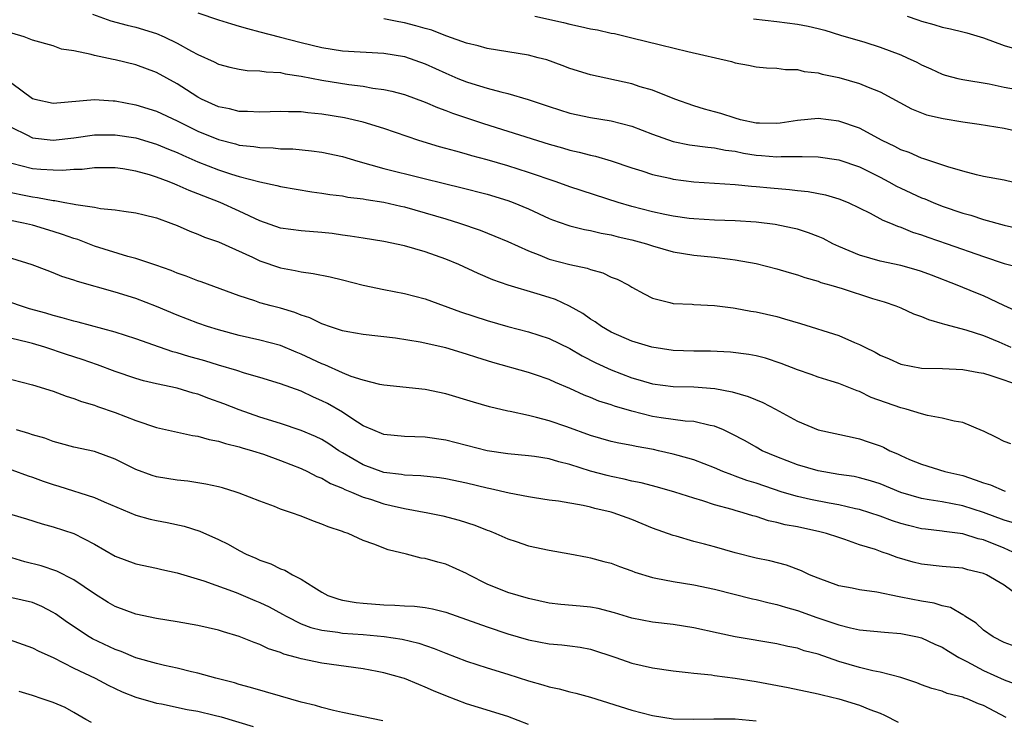
# Model space of a CAD drawing. Units: inches. Extents: x 2625000 to 2628000, y 1500000 to 1503000.
# Drawn here: x 2625474 to 2625569, y 1501229 to 1501297 of the extents above; entities that cross this region are included whole.
import ezdxf

# ---------------------------------------------------------------- set-up
doc = ezdxf.new("R2010")
doc.units = ezdxf.units.IN
doc.header["$MEASUREMENT"] = 0
doc.layers.add('LD26251500_2ft', color=108, linetype='Continuous')

msp = doc.modelspace()

# ---------------------------------------------------------------- linework, layer by layer
at = {"layer": 'LD26251500_2ft'}
for points, elevation in [([(2625480.798, 1501297.202), (2625482.577, 1501296.577), (2625484.148, 1501296.148), (2625485, 1501295.961), (2625487, 1501295.33), (2625487.739, 1501295), (2625489, 1501294.392), (2625490.381, 1501293.619), (2625491, 1501293.295), (2625492.589, 1501292.589), (2625493, 1501292.362), (2625494.089, 1501292.088), (2625495, 1501291.891), (2625495.769, 1501291.769), (2625497, 1501291.743), (2625497.622, 1501291.623), (2625499, 1501291.558), (2625499.448, 1501291.448), (2625501, 1501291.221), (2625503, 1501290.821), (2625505.602, 1501290.398), (2625507, 1501290.239), (2625507.933, 1501290.068), (2625509, 1501289.931), (2625509.767, 1501289.768), (2625511, 1501289.432), (2625513, 1501288.704), (2625514.185, 1501288.185), (2625515, 1501287.894), (2625515.638, 1501287.638), (2625518.631, 1501286.631), (2625521, 1501285.898), (2625525, 1501284.625), (2625526.275, 1501284.275), (2625527, 1501284.052), (2625527.877, 1501283.877), (2625529, 1501283.57), (2625529.474, 1501283.475), (2625531, 1501283.035), (2625533, 1501282.353), (2625533.94, 1501282.06), (2625535, 1501281.701), (2625536.664, 1501281.336), (2625537, 1501281.25), (2625539, 1501281.01), (2625543, 1501280.749), (2625544.577, 1501280.578), (2625545, 1501280.555), (2625546.408, 1501280.407), (2625548.254, 1501280.254), (2625549, 1501280.158), (2625550.055, 1501280.055), (2625551.733, 1501279.733), (2625553, 1501279.365), (2625553.908, 1501279), (2625556.03, 1501277.97), (2625557.286, 1501277.286), (2625558.02, 1501277), (2625558.697, 1501276.697), (2625559, 1501276.617), (2625560.13, 1501276.13), (2625561, 1501275.871), (2625561.631, 1501275.63), (2625563.504, 1501275), (2625567, 1501273.763), (2625569, 1501273.094), (2625570.674, 1501272.674)], 8056), ([(2625491, 1501297.328), (2625493, 1501296.648), (2625494.258, 1501296.258), (2625495, 1501296.061), (2625495.808, 1501295.808), (2625497, 1501295.507), (2625498.854, 1501295), (2625501, 1501294.466), (2625503, 1501293.991), (2625505, 1501293.675), (2625509, 1501293.443), (2625511, 1501293.102), (2625513, 1501292.414), (2625515, 1501291.498), (2625516.153, 1501291), (2625517, 1501290.653), (2625517.508, 1501290.492), (2625519, 1501290.055), (2625520.3, 1501289.7), (2625521, 1501289.551), (2625522.962, 1501288.962), (2625525, 1501288.273), (2625527, 1501287.644), (2625529, 1501287.232), (2625531, 1501286.905), (2625533, 1501286.368), (2625535, 1501285.594), (2625537, 1501284.893), (2625538.575, 1501284.574), (2625540.339, 1501284.339), (2625541, 1501284.287), (2625542.063, 1501284.064), (2625543, 1501283.945), (2625543.777, 1501283.776), (2625545, 1501283.574), (2625545.543, 1501283.543), (2625547, 1501283.401), (2625547.438, 1501283.438), (2625549, 1501283.43), (2625549.452, 1501283.452), (2625551, 1501283.421), (2625553, 1501283.135), (2625555, 1501282.448), (2625557, 1501281.445), (2625557.853, 1501281), (2625558.589, 1501280.589), (2625559, 1501280.39), (2625561, 1501279.464), (2625561.34, 1501279.34), (2625562.126, 1501279), (2625563, 1501278.649), (2625565, 1501277.971), (2625565.77, 1501277.77), (2625567, 1501277.368), (2625569, 1501276.804), (2625571, 1501276.362)], 8058), ([(2625570.747, 1501280.747), (2625569, 1501281.151), (2625567, 1501281.527), (2625566.322, 1501281.678), (2625565, 1501282.036), (2625563.545, 1501282.456), (2625561.23, 1501283.23), (2625561, 1501283.284), (2625559.817, 1501283.817), (2625559, 1501284.095), (2625558.418, 1501284.418), (2625557.217, 1501285), (2625555, 1501286.197), (2625553, 1501286.87), (2625551, 1501287.109), (2625549, 1501286.936), (2625547.325, 1501286.674), (2625547, 1501286.643), (2625545.346, 1501286.654), (2625545, 1501286.677), (2625543.498, 1501287), (2625543, 1501287.139), (2625541.593, 1501287.593), (2625541, 1501287.769), (2625540.02, 1501288.02), (2625539, 1501288.345), (2625537.136, 1501289), (2625535, 1501289.846), (2625533.808, 1501290.191), (2625533, 1501290.462), (2625529, 1501291.347), (2625527, 1501291.967), (2625526.256, 1501292.256), (2625524.777, 1501292.777), (2625523.939, 1501293), (2625523, 1501293.232), (2625519, 1501293.882), (2625518.136, 1501294.135), (2625517, 1501294.393), (2625515.09, 1501295.09), (2625515, 1501295.109), (2625513.646, 1501295.646), (2625513, 1501295.814), (2625512.085, 1501296.085), (2625511, 1501296.368), (2625510.452, 1501296.452), (2625509, 1501296.756)], 8060), ([(2625523.587, 1501297), (2625526.388, 1501296.388), (2625527, 1501296.227), (2625528.028, 1501296.028), (2625529, 1501295.78), (2625529.677, 1501295.677), (2625531, 1501295.383), (2625531.326, 1501295.326), (2625533, 1501294.93), (2625535.772, 1501294.228), (2625538.411, 1501293.589), (2625542.623, 1501292.624), (2625543, 1501292.492), (2625544.283, 1501292.283), (2625545, 1501292.125), (2625546.018, 1501292.018), (2625547, 1501291.986), (2625547.848, 1501291.848), (2625549, 1501291.848), (2625549.671, 1501291.67), (2625551, 1501291.538), (2625551.415, 1501291.415), (2625553, 1501291.093), (2625555, 1501290.517), (2625555.863, 1501290.137), (2625557, 1501289.69), (2625560.046, 1501288.046), (2625561, 1501287.664), (2625561.487, 1501287.487), (2625563.107, 1501287.107), (2625565, 1501286.799), (2625566.587, 1501286.587), (2625569, 1501286.194), (2625571, 1501285.727)], 8062), ([(2625544.743, 1501296.743), (2625547, 1501296.514), (2625549, 1501296.247), (2625550.045, 1501296.045), (2625551, 1501295.812), (2625551.647, 1501295.647), (2625553.189, 1501295.189), (2625555.513, 1501294.487), (2625557, 1501294.013), (2625559, 1501293.267), (2625559.619, 1501293), (2625560.551, 1501292.551), (2625561, 1501292.307), (2625561.91, 1501291.91), (2625563, 1501291.409), (2625563.314, 1501291.313), (2625564.533, 1501291), (2625565, 1501290.891), (2625567.542, 1501290.458), (2625569, 1501290.147), (2625571, 1501289.809)], 8064), ([(2625559.625, 1501297), (2625560.651, 1501296.651), (2625561, 1501296.515), (2625562.215, 1501296.215), (2625563, 1501295.952), (2625563.804, 1501295.804), (2625565, 1501295.493), (2625565.408, 1501295.408), (2625567, 1501294.931), (2625569, 1501294.187), (2625571, 1501293.595)], 8066), ([(2625570.406, 1501268.406), (2625568.971, 1501269.029), (2625567, 1501269.983), (2625566.265, 1501270.266), (2625564.454, 1501271), (2625561.965, 1501271.965), (2625561, 1501272.323), (2625560.489, 1501272.489), (2625559, 1501272.907), (2625557, 1501273.336), (2625555, 1501273.903), (2625553, 1501274.746), (2625552.443, 1501275), (2625551.502, 1501275.502), (2625551, 1501275.722), (2625550.075, 1501276.075), (2625549, 1501276.404), (2625548.528, 1501276.528), (2625546.863, 1501276.863), (2625545, 1501277.094), (2625543, 1501277.224), (2625541, 1501277.3), (2625539, 1501277.412), (2625538.534, 1501277.465), (2625537, 1501277.671), (2625536.164, 1501277.836), (2625535, 1501278.099), (2625533, 1501278.618), (2625531.67, 1501279), (2625527, 1501280.522), (2625525.666, 1501281), (2625523, 1501281.911), (2625521, 1501282.557), (2625519, 1501283.138), (2625517.524, 1501283.524), (2625517, 1501283.682), (2625515.945, 1501283.945), (2625515, 1501284.227), (2625514.385, 1501284.384), (2625512.388, 1501285), (2625509, 1501286.156), (2625507, 1501286.752), (2625505.183, 1501287.183), (2625503, 1501287.543), (2625501.657, 1501287.656), (2625501, 1501287.754), (2625499.76, 1501287.76), (2625499, 1501287.806), (2625497, 1501287.743), (2625495.808, 1501287.808), (2625495, 1501287.803), (2625494.05, 1501288.05), (2625493, 1501288.25), (2625491.345, 1501289), (2625491, 1501289.179), (2625489.905, 1501289.905), (2625489, 1501290.46), (2625487, 1501291.564), (2625485, 1501292.301), (2625483, 1501292.783), (2625482.811, 1501292.811), (2625481, 1501293.205), (2625480.692, 1501293.308), (2625479, 1501293.65), (2625477.819, 1501293.819), (2625477, 1501294.131), (2625475, 1501294.699), (2625474.206, 1501295), (2625473, 1501295.36)], 8054), ([(2625473, 1501290.549), (2625475, 1501289.069), (2625475.242, 1501289), (2625477, 1501288.6), (2625481, 1501288.964), (2625482.82, 1501288.82), (2625483, 1501288.817), (2625485, 1501288.441), (2625487, 1501287.843), (2625489, 1501286.909), (2625491, 1501285.905), (2625493, 1501285.08), (2625494.658, 1501284.658), (2625495, 1501284.557), (2625496.408, 1501284.408), (2625497, 1501284.3), (2625498.273, 1501284.273), (2625499, 1501284.202), (2625500.178, 1501284.178), (2625502.008, 1501284.008), (2625503, 1501283.87), (2625505, 1501283.437), (2625506.473, 1501283), (2625509, 1501282.298), (2625512.627, 1501281.373), (2625515, 1501280.79), (2625516.456, 1501280.456), (2625519, 1501279.792), (2625521, 1501279.184), (2625521.503, 1501279), (2625523, 1501278.371), (2625525, 1501277.448), (2625525.318, 1501277.317), (2625526.803, 1501276.803), (2625527, 1501276.749), (2625528.393, 1501276.393), (2625529, 1501276.294), (2625530.034, 1501276.034), (2625531, 1501275.862), (2625531.68, 1501275.681), (2625533, 1501275.381), (2625534.394, 1501275), (2625535, 1501274.798), (2625537, 1501274.214), (2625539, 1501273.898), (2625541, 1501273.71), (2625542.495, 1501273.505), (2625543, 1501273.458), (2625545, 1501273.088), (2625547, 1501272.585), (2625548.218, 1501272.217), (2625549, 1501272), (2625549.733, 1501271.733), (2625551, 1501271.38), (2625551.267, 1501271.268), (2625552.248, 1501271), (2625553.331, 1501270.669), (2625556.271, 1501269.729), (2625557.393, 1501269.393), (2625558.531, 1501269), (2625559, 1501268.801), (2625560.228, 1501268.228), (2625561, 1501267.982), (2625561.675, 1501267.674), (2625563, 1501267.312), (2625563.227, 1501267.227), (2625565.313, 1501266.687), (2625567, 1501266.14), (2625568.484, 1501265.516), (2625569.664, 1501265)], 8052), ([(2625473, 1501286.257), (2625474.446, 1501285.554), (2625475, 1501285.25), (2625477, 1501285.031), (2625479, 1501285.244), (2625481, 1501285.533), (2625482.448, 1501285.552), (2625483, 1501285.544), (2625485, 1501285.234), (2625487, 1501284.643), (2625488.155, 1501284.155), (2625489, 1501283.822), (2625489.559, 1501283.559), (2625491, 1501282.944), (2625493, 1501282.16), (2625494.256, 1501281.744), (2625495, 1501281.519), (2625497, 1501280.999), (2625498.647, 1501280.647), (2625499, 1501280.529), (2625502.02, 1501280.02), (2625503, 1501279.907), (2625503.766, 1501279.766), (2625505, 1501279.632), (2625505.521, 1501279.521), (2625507, 1501279.35), (2625507.283, 1501279.283), (2625509, 1501279.022), (2625510.634, 1501278.634), (2625511, 1501278.563), (2625513, 1501278.009), (2625515, 1501277.411), (2625516.307, 1501277), (2625518.308, 1501276.308), (2625519.749, 1501275.749), (2625521, 1501275.221), (2625523, 1501274.308), (2625524.101, 1501273.899), (2625525, 1501273.531), (2625527, 1501273.008), (2625528.653, 1501272.652), (2625529, 1501272.506), (2625530.183, 1501272.183), (2625531, 1501271.793), (2625531.574, 1501271.574), (2625532.701, 1501271), (2625533, 1501270.818), (2625534.169, 1501270.169), (2625535, 1501269.741), (2625536.679, 1501269.321), (2625537, 1501269.218), (2625538.84, 1501269.16), (2625539, 1501269.141), (2625541, 1501269.053), (2625542.799, 1501268.799), (2625543, 1501268.784), (2625544.493, 1501268.493), (2625545, 1501268.419), (2625547, 1501267.965), (2625547.762, 1501267.762), (2625549.302, 1501267.302), (2625553, 1501266.129), (2625554.542, 1501265.458), (2625555, 1501265.281), (2625555.521, 1501265), (2625556.513, 1501264.513), (2625557, 1501264.237), (2625557.883, 1501263.882), (2625559, 1501263.368), (2625561, 1501262.988), (2625563.056, 1501262.944), (2625565, 1501262.858), (2625566.552, 1501262.552), (2625567, 1501262.492), (2625567.717, 1501262.283), (2625570.779, 1501261.222)], 8050), ([(2625569.656, 1501255.656), (2625569, 1501255.879), (2625568.278, 1501256.278), (2625567, 1501256.872), (2625566.922, 1501256.922), (2625565, 1501257.712), (2625564.159, 1501257.841), (2625563, 1501258.157), (2625561.594, 1501258.406), (2625561, 1501258.556), (2625559.526, 1501259), (2625559, 1501259.13), (2625556.154, 1501260.153), (2625555, 1501260.709), (2625554.774, 1501260.775), (2625553, 1501261.483), (2625552.277, 1501261.723), (2625551, 1501262.115), (2625550.35, 1501262.35), (2625549, 1501262.805), (2625547.424, 1501263.424), (2625545.934, 1501263.934), (2625545, 1501264.166), (2625544.307, 1501264.307), (2625542.524, 1501264.524), (2625540.611, 1501264.611), (2625539, 1501264.624), (2625537, 1501264.698), (2625534.93, 1501265), (2625533, 1501265.582), (2625531, 1501266.468), (2625530.06, 1501267), (2625529.448, 1501267.448), (2625529, 1501267.711), (2625528.25, 1501268.25), (2625526.97, 1501268.97), (2625525.61, 1501269.61), (2625525, 1501269.82), (2625523.818, 1501270.182), (2625521.008, 1501271.008), (2625519.524, 1501271.524), (2625518.126, 1501272.127), (2625516.248, 1501273), (2625515, 1501273.522), (2625513, 1501274.238), (2625511, 1501274.817), (2625509, 1501275.226), (2625507, 1501275.536), (2625505.752, 1501275.752), (2625505, 1501275.837), (2625503.986, 1501275.986), (2625503, 1501276.087), (2625501, 1501276.247), (2625499, 1501276.52), (2625497, 1501277.21), (2625495, 1501278.16), (2625493.166, 1501279), (2625491.595, 1501279.595), (2625491, 1501279.849), (2625490.156, 1501280.156), (2625489, 1501280.685), (2625488.764, 1501280.764), (2625488.213, 1501281), (2625487, 1501281.453), (2625486.334, 1501281.666), (2625485, 1501282.035), (2625483.747, 1501282.253), (2625483, 1501282.357), (2625481.657, 1501282.343), (2625481, 1501282.353), (2625479.798, 1501282.202), (2625479, 1501282.183), (2625477.906, 1501282.094), (2625477, 1501282.111), (2625475.819, 1501282.181), (2625475, 1501282.268), (2625473, 1501282.771)], 8048), ([(2625472.136, 1501280.136), (2625475, 1501279.538), (2625475.489, 1501279.489), (2625477, 1501279.179), (2625477.175, 1501279.175), (2625478.135, 1501279), (2625478.883, 1501278.883), (2625479.209, 1501278.791), (2625481, 1501278.544), (2625481.573, 1501278.427), (2625483, 1501278.292), (2625483.842, 1501278.158), (2625485, 1501278.007), (2625485.793, 1501277.793), (2625487, 1501277.507), (2625488.387, 1501277), (2625489, 1501276.76), (2625490.225, 1501276.225), (2625491, 1501275.949), (2625491.656, 1501275.656), (2625493, 1501275.209), (2625496.286, 1501273.714), (2625497, 1501273.363), (2625499, 1501272.67), (2625500.43, 1501272.43), (2625501, 1501272.29), (2625502.148, 1501272.148), (2625503.803, 1501271.802), (2625505, 1501271.52), (2625507, 1501271.02), (2625509, 1501270.597), (2625511, 1501270.204), (2625513, 1501269.667), (2625516.424, 1501268.424), (2625519, 1501267.587), (2625521, 1501267.011), (2625523, 1501266.496), (2625525, 1501265.846), (2625527, 1501264.874), (2625528.183, 1501264.184), (2625529.51, 1501263.51), (2625531, 1501262.812), (2625533, 1501262.028), (2625533.806, 1501261.806), (2625535, 1501261.448), (2625537, 1501261.212), (2625539, 1501261.167), (2625541.004, 1501261.004), (2625542.696, 1501260.696), (2625544.243, 1501260.243), (2625545.65, 1501259.65), (2625546.9, 1501259), (2625549, 1501257.864), (2625551, 1501257.031), (2625552.652, 1501256.652), (2625554.293, 1501256.294), (2625555, 1501256.156), (2625555.866, 1501255.866), (2625557, 1501255.461), (2625557.329, 1501255.329), (2625557.947, 1501255), (2625558.684, 1501254.684), (2625559, 1501254.525), (2625559.846, 1501254.153), (2625561, 1501253.687), (2625563.28, 1501253), (2625565, 1501252.588), (2625566.197, 1501252.197), (2625567, 1501251.887), (2625567.682, 1501251.682), (2625569, 1501251.111), (2625569.095, 1501251.095)], 8046), ([(2625570.005, 1501248.005), (2625569, 1501248.297), (2625567, 1501249.026), (2625565, 1501249.673), (2625563, 1501250.044), (2625561.743, 1501250.257), (2625561, 1501250.36), (2625559, 1501250.955), (2625557, 1501251.785), (2625556.08, 1501252.08), (2625555, 1501252.384), (2625554.488, 1501252.488), (2625553, 1501252.709), (2625551, 1501253.037), (2625549, 1501253.645), (2625547, 1501254.421), (2625545.61, 1501255), (2625545, 1501255.327), (2625543.939, 1501255.939), (2625542.642, 1501256.642), (2625541.855, 1501257), (2625541, 1501257.359), (2625540.572, 1501257.428), (2625539, 1501257.814), (2625538.137, 1501257.863), (2625535.819, 1501258.181), (2625535, 1501258.318), (2625533, 1501258.808), (2625531.303, 1501259.303), (2625531, 1501259.419), (2625529.798, 1501259.797), (2625529, 1501260.139), (2625528.375, 1501260.375), (2625527, 1501261.003), (2625525.589, 1501261.589), (2625525, 1501261.873), (2625523.669, 1501262.331), (2625523, 1501262.555), (2625519.54, 1501263.54), (2625518.007, 1501264.007), (2625517, 1501264.341), (2625515, 1501264.929), (2625512.5, 1501265.5), (2625510.136, 1501265.864), (2625507, 1501266.221), (2625505.524, 1501266.476), (2625505, 1501266.586), (2625503.748, 1501267), (2625503.202, 1501267.202), (2625503, 1501267.258), (2625501.851, 1501267.851), (2625501, 1501268.114), (2625500.374, 1501268.374), (2625499, 1501268.766), (2625498.09, 1501269), (2625497, 1501269.308), (2625496.514, 1501269.486), (2625495, 1501269.965), (2625491.326, 1501271.326), (2625491, 1501271.433), (2625489.881, 1501271.881), (2625489, 1501272.17), (2625488.411, 1501272.411), (2625486.93, 1501272.93), (2625485, 1501273.592), (2625484.214, 1501273.786), (2625481, 1501274.787), (2625479.405, 1501275.405), (2625479, 1501275.518), (2625477.911, 1501275.911), (2625477, 1501276.196), (2625475, 1501276.794), (2625474.133, 1501277), (2625472.715, 1501277.285)], 8044), ([(2625570.259, 1501245), (2625569, 1501245.58), (2625567, 1501246.368), (2625566.481, 1501246.481), (2625565, 1501246.962), (2625563.19, 1501247.191), (2625563, 1501247.226), (2625561.4, 1501247.4), (2625561, 1501247.458), (2625559.758, 1501247.757), (2625559, 1501247.966), (2625558.219, 1501248.219), (2625557, 1501248.671), (2625555, 1501249.308), (2625554.621, 1501249.379), (2625553, 1501249.755), (2625552.088, 1501249.912), (2625550.268, 1501250.268), (2625549, 1501250.564), (2625547.542, 1501251), (2625545, 1501251.85), (2625544.12, 1501252.12), (2625543, 1501252.543), (2625542.649, 1501252.649), (2625541.791, 1501253), (2625541, 1501253.355), (2625539, 1501254.122), (2625537.469, 1501254.531), (2625537, 1501254.672), (2625535.555, 1501255), (2625535.099, 1501255.099), (2625533.403, 1501255.403), (2625533, 1501255.494), (2625531.726, 1501255.727), (2625531, 1501255.893), (2625529, 1501256.467), (2625526.698, 1501257.302), (2625525, 1501257.891), (2625523.776, 1501258.224), (2625523, 1501258.404), (2625521.214, 1501258.786), (2625521, 1501258.818), (2625519.231, 1501259.232), (2625517.677, 1501259.676), (2625515, 1501260.493), (2625513, 1501260.916), (2625509, 1501261.325), (2625508.608, 1501261.392), (2625507, 1501261.804), (2625505.819, 1501262.181), (2625505, 1501262.512), (2625503.291, 1501263.292), (2625503, 1501263.39), (2625501, 1501264.344), (2625500.525, 1501264.525), (2625499, 1501265.166), (2625497, 1501265.694), (2625495, 1501266.142), (2625493, 1501266.67), (2625491.924, 1501267), (2625491, 1501267.319), (2625489, 1501268.115), (2625487, 1501268.954), (2625485, 1501269.703), (2625483, 1501270.321), (2625479.356, 1501271.357), (2625479, 1501271.502), (2625477.848, 1501271.848), (2625477, 1501272.204), (2625476.412, 1501272.412), (2625474.963, 1501272.963), (2625473, 1501273.573)], 8042), ([(2625570.376, 1501241), (2625569, 1501241.997), (2625567.314, 1501243), (2625567, 1501243.139), (2625565.486, 1501243.486), (2625565, 1501243.625), (2625563, 1501243.8), (2625561, 1501244.011), (2625560.21, 1501244.21), (2625558.665, 1501244.665), (2625557.806, 1501245), (2625557.2, 1501245.2), (2625556.565, 1501245.435), (2625555, 1501245.912), (2625553.588, 1501246.412), (2625553, 1501246.594), (2625551.824, 1501247), (2625551.167, 1501247.168), (2625549, 1501247.625), (2625547.831, 1501247.831), (2625547, 1501248.069), (2625546.219, 1501248.219), (2625545, 1501248.621), (2625544.695, 1501248.694), (2625543.743, 1501249), (2625543, 1501249.204), (2625542.698, 1501249.302), (2625541, 1501249.773), (2625539.843, 1501250.157), (2625539, 1501250.404), (2625537.148, 1501251), (2625535.478, 1501251.478), (2625533.892, 1501251.892), (2625533, 1501252.068), (2625532.253, 1501252.253), (2625531, 1501252.498), (2625530.597, 1501252.597), (2625529, 1501253.033), (2625527, 1501253.665), (2625525.91, 1501253.91), (2625525, 1501254.198), (2625523.57, 1501254.43), (2625523, 1501254.506), (2625521, 1501254.693), (2625519.003, 1501254.997), (2625515, 1501256.014), (2625513, 1501256.319), (2625511, 1501256.378), (2625509, 1501256.569), (2625507.926, 1501257), (2625507, 1501257.409), (2625505.883, 1501258.117), (2625505, 1501258.709), (2625503.548, 1501259.548), (2625503, 1501259.829), (2625502.176, 1501260.175), (2625501, 1501260.742), (2625499, 1501261.448), (2625497, 1501262.062), (2625495.5, 1501262.5), (2625494.758, 1501262.758), (2625493, 1501263.264), (2625491.675, 1501263.675), (2625490.118, 1501264.118), (2625489, 1501264.467), (2625488.571, 1501264.571), (2625487.289, 1501265), (2625485, 1501265.81), (2625483, 1501266.471), (2625479.418, 1501267.418), (2625479, 1501267.512), (2625477.86, 1501267.86), (2625477, 1501268.067), (2625476.294, 1501268.295), (2625474.726, 1501268.726), (2625473.834, 1501269), (2625473, 1501269.295)], 8040), ([(2625570.071, 1501236.071), (2625569, 1501236.464), (2625567.935, 1501237), (2625567, 1501237.649), (2625566.309, 1501238.309), (2625565.218, 1501239), (2625565.1, 1501239.1), (2625565, 1501239.142), (2625563.822, 1501239.823), (2625563, 1501240.012), (2625562.25, 1501240.25), (2625561, 1501240.455), (2625559, 1501240.846), (2625558.86, 1501240.86), (2625556.684, 1501241.316), (2625555, 1501241.548), (2625554.305, 1501241.695), (2625553, 1501241.94), (2625551, 1501242.661), (2625550.177, 1501243), (2625549.392, 1501243.392), (2625547.935, 1501243.935), (2625546.344, 1501244.343), (2625545, 1501244.611), (2625543, 1501245.118), (2625541, 1501245.701), (2625540.028, 1501245.972), (2625539, 1501246.232), (2625537.273, 1501246.727), (2625537, 1501246.793), (2625535, 1501247.522), (2625533, 1501248.335), (2625531.172, 1501249), (2625531, 1501249.05), (2625529.423, 1501249.423), (2625529, 1501249.543), (2625528.288, 1501249.712), (2625525.884, 1501250.116), (2625525, 1501250.223), (2625523.566, 1501250.434), (2625523, 1501250.527), (2625521.105, 1501250.895), (2625519.308, 1501251.308), (2625519, 1501251.362), (2625517, 1501251.853), (2625515, 1501252.285), (2625514.37, 1501252.37), (2625512.57, 1501252.57), (2625511, 1501252.63), (2625510.696, 1501252.696), (2625509, 1501252.901), (2625507, 1501253.621), (2625505, 1501254.781), (2625504.644, 1501255), (2625503.667, 1501255.667), (2625503, 1501256.072), (2625502.375, 1501256.375), (2625501, 1501256.957), (2625499, 1501257.615), (2625497, 1501258.252), (2625495, 1501258.957), (2625493.531, 1501259.531), (2625492.052, 1501260.052), (2625491, 1501260.455), (2625490.564, 1501260.564), (2625489, 1501261.054), (2625487, 1501261.47), (2625485.755, 1501261.755), (2625485, 1501261.965), (2625483, 1501262.648), (2625481.298, 1501263.298), (2625479.814, 1501263.814), (2625478.296, 1501264.296), (2625476.212, 1501265), (2625475, 1501265.37), (2625474.493, 1501265.507), (2625473, 1501265.855)], 8038), ([(2625473, 1501261.879), (2625475, 1501261.374), (2625477, 1501260.74), (2625478.258, 1501260.258), (2625479, 1501260.049), (2625479.749, 1501259.749), (2625481, 1501259.395), (2625481.282, 1501259.282), (2625483, 1501258.701), (2625485, 1501257.921), (2625487, 1501257.25), (2625490.477, 1501256.477), (2625491, 1501256.411), (2625492.086, 1501256.086), (2625493, 1501255.929), (2625493.689, 1501255.69), (2625495, 1501255.386), (2625495.286, 1501255.286), (2625496.298, 1501255), (2625497.352, 1501254.648), (2625499, 1501254.049), (2625501, 1501253.291), (2625501.619, 1501253), (2625502.519, 1501252.519), (2625503, 1501252.339), (2625503.828, 1501251.827), (2625505, 1501251.365), (2625505.237, 1501251.237), (2625505.852, 1501251), (2625507, 1501250.517), (2625507.692, 1501250.308), (2625509, 1501249.861), (2625509.714, 1501249.714), (2625511, 1501249.395), (2625513.239, 1501249), (2625514.695, 1501248.695), (2625516.272, 1501248.272), (2625517.789, 1501247.789), (2625519, 1501247.306), (2625519.233, 1501247.234), (2625519.846, 1501247), (2625521, 1501246.461), (2625521.785, 1501246.215), (2625523, 1501245.807), (2625525, 1501245.392), (2625527, 1501245.038), (2625528.695, 1501244.694), (2625529, 1501244.654), (2625530.283, 1501244.283), (2625531, 1501244.12), (2625531.799, 1501243.799), (2625533, 1501243.381), (2625533.268, 1501243.268), (2625535, 1501242.733), (2625535.313, 1501242.687), (2625537, 1501242.34), (2625539, 1501242.026), (2625541, 1501241.604), (2625544.664, 1501240.664), (2625545, 1501240.599), (2625546.273, 1501240.273), (2625547, 1501240.132), (2625547.86, 1501239.86), (2625549, 1501239.553), (2625550.878, 1501238.878), (2625553, 1501238.16), (2625554.14, 1501237.86), (2625555, 1501237.682), (2625557.442, 1501237.442), (2625559, 1501237.334), (2625560.614, 1501237), (2625561, 1501236.906), (2625562.306, 1501236.306), (2625563, 1501236.014), (2625563.609, 1501235.609), (2625564.631, 1501235), (2625565.387, 1501234.613), (2625567, 1501233.733), (2625569, 1501232.835), (2625570.346, 1501232.346)], 8036), ([(2625569.198, 1501229.198), (2625567, 1501230.366), (2625566.516, 1501230.516), (2625565.438, 1501231), (2625565.115, 1501231.115), (2625565, 1501231.174), (2625563.51, 1501231.51), (2625563, 1501231.74), (2625561.998, 1501231.998), (2625561, 1501232.368), (2625560.558, 1501232.558), (2625559, 1501233.076), (2625557, 1501233.581), (2625556.294, 1501233.706), (2625555, 1501234.024), (2625553, 1501234.626), (2625551, 1501235.31), (2625549.658, 1501235.658), (2625549, 1501235.891), (2625548.075, 1501236.075), (2625547, 1501236.333), (2625542.989, 1501236.989), (2625541.342, 1501237.342), (2625539, 1501237.873), (2625537, 1501238.185), (2625535, 1501238.405), (2625533, 1501238.79), (2625531.322, 1501239.322), (2625529.741, 1501239.741), (2625529, 1501239.873), (2625527.977, 1501239.977), (2625526.129, 1501240.129), (2625525, 1501240.268), (2625523, 1501240.712), (2625521.979, 1501241), (2625521, 1501241.302), (2625519, 1501242.101), (2625517.212, 1501243), (2625517, 1501243.126), (2625515, 1501244.028), (2625514.204, 1501244.204), (2625513, 1501244.582), (2625512.619, 1501244.618), (2625511.191, 1501245), (2625509.399, 1501245.399), (2625508.027, 1501245.973), (2625507, 1501246.326), (2625505.528, 1501247), (2625505.118, 1501247.118), (2625505, 1501247.171), (2625503.623, 1501247.623), (2625503, 1501247.897), (2625502.177, 1501248.177), (2625501, 1501248.656), (2625500.048, 1501249), (2625499, 1501249.356), (2625498.41, 1501249.59), (2625497, 1501250.112), (2625495, 1501250.899), (2625494.699, 1501251), (2625493.395, 1501251.395), (2625493, 1501251.5), (2625491.772, 1501251.773), (2625490.037, 1501252.037), (2625489, 1501252.139), (2625487, 1501252.463), (2625486.596, 1501252.596), (2625485, 1501253.184), (2625483, 1501254.194), (2625481, 1501254.916), (2625479, 1501255.346), (2625477.708, 1501255.708), (2625477, 1501255.887), (2625476.196, 1501256.196), (2625475, 1501256.546), (2625474.665, 1501256.665), (2625473.455, 1501257)], 8034), ([(2625473, 1501253.159), (2625474.58, 1501252.58), (2625475, 1501252.444), (2625476.047, 1501252.047), (2625477, 1501251.72), (2625477.562, 1501251.562), (2625481, 1501250.467), (2625481.947, 1501250.052), (2625485, 1501248.77), (2625486.373, 1501248.373), (2625487, 1501248.235), (2625488.042, 1501248.042), (2625489.691, 1501247.691), (2625491.208, 1501247.209), (2625493, 1501246.399), (2625493.948, 1501245.948), (2625495, 1501245.339), (2625495.666, 1501245), (2625496.608, 1501244.608), (2625497, 1501244.412), (2625498.056, 1501244.056), (2625499, 1501243.576), (2625499.432, 1501243.432), (2625500.169, 1501243), (2625501, 1501242.582), (2625502.21, 1501241.79), (2625503, 1501241.311), (2625503.59, 1501241), (2625504.64, 1501240.64), (2625505, 1501240.56), (2625506.329, 1501240.329), (2625507, 1501240.263), (2625509, 1501240.109), (2625510.072, 1501240.072), (2625511, 1501239.996), (2625511.954, 1501239.954), (2625513, 1501239.822), (2625513.713, 1501239.713), (2625515, 1501239.394), (2625519, 1501237.964), (2625521, 1501237.303), (2625523, 1501236.702), (2625525, 1501236.321), (2625526.227, 1501236.227), (2625527, 1501236.142), (2625527.99, 1501235.99), (2625529, 1501235.801), (2625531.436, 1501235), (2625533, 1501234.463), (2625535, 1501233.994), (2625537, 1501233.703), (2625538.444, 1501233.556), (2625539, 1501233.476), (2625540.69, 1501233.31), (2625541, 1501233.258), (2625542.992, 1501233.008), (2625545, 1501232.694), (2625548.097, 1501232.098), (2625551, 1501231.489), (2625551.385, 1501231.385), (2625553, 1501231.021), (2625555, 1501230.405), (2625556.013, 1501229.987), (2625557, 1501229.612), (2625557.428, 1501229.429), (2625558.747, 1501228.747)], 8032), ([(2625473, 1501248.842), (2625474.415, 1501248.415), (2625475.933, 1501247.933), (2625477, 1501247.64), (2625479, 1501246.979), (2625481, 1501245.961), (2625483, 1501244.808), (2625485, 1501244.066), (2625487, 1501243.649), (2625487.52, 1501243.52), (2625489, 1501243.204), (2625489.63, 1501243), (2625491.569, 1501242.431), (2625494.714, 1501241.286), (2625496.515, 1501240.515), (2625497, 1501240.324), (2625497.893, 1501239.893), (2625499.201, 1501239.201), (2625499.533, 1501239), (2625501, 1501238.273), (2625501.918, 1501237.918), (2625503, 1501237.641), (2625504.552, 1501237.448), (2625505, 1501237.369), (2625507, 1501237.223), (2625509.028, 1501237.028), (2625510.76, 1501236.76), (2625512.381, 1501236.382), (2625513.879, 1501235.879), (2625515, 1501235.418), (2625517, 1501234.641), (2625519, 1501234.001), (2625521, 1501233.393), (2625523, 1501232.734), (2625524.366, 1501232.366), (2625525, 1501232.152), (2625525.971, 1501231.971), (2625527, 1501231.693), (2625527.563, 1501231.563), (2625529, 1501231.17), (2625533, 1501229.912), (2625535, 1501229.383), (2625537, 1501229.075), (2625539, 1501229.026), (2625540.919, 1501229.081), (2625543, 1501229.056), (2625545, 1501228.89)], 8030), ([(2625523, 1501228.524), (2625521, 1501229.291), (2625518.163, 1501230.164), (2625517, 1501230.536), (2625515, 1501231.298), (2625513.793, 1501231.793), (2625513, 1501232.143), (2625512.38, 1501232.38), (2625511, 1501232.959), (2625510.872, 1501233), (2625509, 1501233.535), (2625508.338, 1501233.662), (2625507, 1501233.913), (2625503, 1501234.446), (2625501, 1501234.865), (2625500.559, 1501235), (2625499.323, 1501235.322), (2625499, 1501235.474), (2625497.844, 1501235.843), (2625497, 1501236.268), (2625496.445, 1501236.445), (2625495, 1501237.044), (2625493.471, 1501237.471), (2625493, 1501237.635), (2625491, 1501238.103), (2625489, 1501238.461), (2625487, 1501238.767), (2625485, 1501239.185), (2625483, 1501239.938), (2625482.33, 1501240.33), (2625481, 1501241.155), (2625479, 1501242.525), (2625477.344, 1501243.344), (2625475.853, 1501243.853), (2625474.267, 1501244.267), (2625473, 1501244.648)], 8028), ([(2625508.887, 1501228.887), (2625505, 1501229.67), (2625504.136, 1501229.864), (2625503, 1501230.165), (2625502.368, 1501230.367), (2625501, 1501230.699), (2625499, 1501231.248), (2625496.101, 1501232.101), (2625495, 1501232.398), (2625494.542, 1501232.542), (2625492.748, 1501233), (2625491, 1501233.486), (2625490.382, 1501233.618), (2625489, 1501233.956), (2625487.785, 1501234.215), (2625487, 1501234.406), (2625485.018, 1501234.982), (2625483.589, 1501235.59), (2625483, 1501235.783), (2625480.813, 1501236.813), (2625480.498, 1501237), (2625478.387, 1501238.387), (2625477.22, 1501239.219), (2625477, 1501239.355), (2625475.918, 1501239.918), (2625475, 1501240.311), (2625473, 1501240.77)], 8026), ([(2625472.738, 1501236.738), (2625475, 1501235.95), (2625475.612, 1501235.612), (2625477.014, 1501234.986), (2625479, 1501233.967), (2625481.058, 1501233), (2625482.322, 1501232.321), (2625483.688, 1501231.688), (2625485, 1501231.179), (2625486.668, 1501230.668), (2625487, 1501230.593), (2625487.49, 1501230.51), (2625489.972, 1501229.972), (2625491, 1501229.803), (2625492.576, 1501229.424), (2625493.251, 1501229.251), (2625496.34, 1501228.341)], 8024), ([(2625480.726, 1501228.726), (2625480.17, 1501229), (2625479, 1501229.67), (2625478.172, 1501230.172), (2625477, 1501230.662), (2625475.944, 1501231), (2625475, 1501231.335), (2625473.705, 1501231.705)], 8022)]:
    msp.add_lwpolyline(points, dxfattribs=dict(at, elevation=elevation))

doc.saveas('drawing.dxf')
